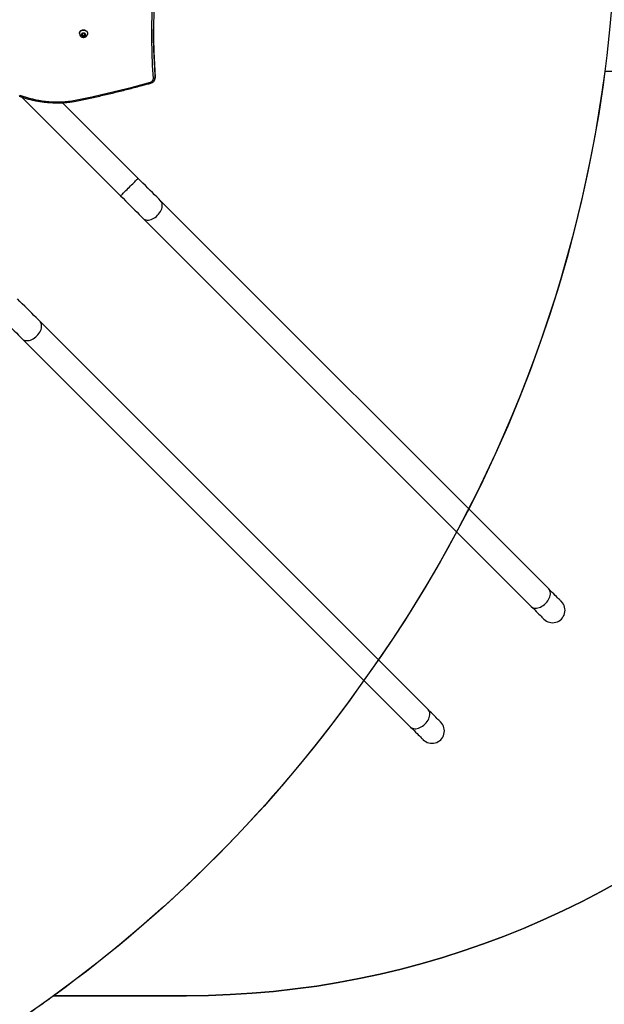
# Model space of a CAD drawing. Units: centimetres. Extents: x 16471 to 19990, y -1701 to 291.
# Drawn here: x 18768 to 18868, y -1039 to -870 of the extents above; entities that cross this region are included whole.
import ezdxf

# ---------------------------------------------------------------- set-up
doc = ezdxf.new("R2010")
doc.units = ezdxf.units.CM
doc.layers.add('VP-DIM', color=7, linetype='Continuous')
doc.layers.add('VP-HIC', color=6, linetype='Continuous')
doc.layers.add('VP-EQ', color=7, linetype='Continuous', true_color=0x8a3492)
doc.dimstyles.new('Strefa', dxfattribs={"dimtxt": 14, "dimasz": 20, "dimexe": 20, "dimexo": 50, "dimgap": 20, "dimtad": 0, "dimdec": 0, "dimzin": 0, "dimdsep": 46, "dimtxsty": 'Standard', "dimcen": 0.09, "dimadec": 0, "dimazin": 0, "dimtfac": 1, "dimtdec": 4, "dimtofl": 0, "dimtmove": 0, "dimatfit": 3, "dimfxl": 70, "dimfxlon": 1, "dimtolj": 1, "dimtzin": 0, "dimarcsym": 0})

# ---------------------------------------------------------------- blocks, each defined once
blk = doc.blocks.new('*D24')
at = {"layer": 'Defpoints', "color": 0}
for p in [(19344.55, 91.74), (17817.11, -964.99), (19344.55, -1199.52)]:
    blk.add_point(p, dxfattribs=at)
at = {"layer": 'VP-DIM', "color": 0, "lineweight": -2}
for p, q in [((17817.11, -8.26), (17817.11, 141.74)), ((19344.55, -8.26), (19344.55, 141.74)), ((17867.11, 91.74), (18547.18, 91.74)), ((19294.55, 91.74), (18682.18, 91.74))]:
    blk.add_line(p, q, dxfattribs=at)
at = {"layer": 'VP-DIM', "color": 0}
for points in [[(17867.11, 100.08), (17867.11, 83.41), (17817.11, 91.74)], [(19294.55, 83.41), (19294.55, 100.08), (19344.55, 91.74)]]:
    blk.add_solid(points, dxfattribs=at)
at = {"layer": 'VP-DIM', "color": 0, "insert": (18614.68, 91.74), "char_height": 30, "attachment_point": 5}
blk.add_mtext('\\A1;1530', dxfattribs=at)
blk = doc.blocks.new('*D25')
at = {"layer": 'Defpoints', "color": 0}
for p in [(19451.17, 240.74), (17614.2, -863.38), (19451.17, -1200.23)]:
    blk.add_point(p, dxfattribs=at)
at = {"layer": 'VP-DIM', "color": 0, "lineweight": -2}
for p, q in [((17614.2, 140.74), (17614.2, 290.74)), ((19451.17, 140.74), (19451.17, 290.74)), ((17664.2, 240.74), (18570.62, 240.74)), ((19401.17, 240.74), (18710.62, 240.74))]:
    blk.add_line(p, q, dxfattribs=at)
at = {"layer": 'VP-DIM', "color": 0}
for points in [[(17664.2, 249.07), (17664.2, 232.41), (17614.2, 240.74)], [(19401.17, 232.41), (19401.17, 249.07), (19451.17, 240.74)]]:
    blk.add_solid(points, dxfattribs=at)
at = {"layer": 'VP-DIM', "color": 0, "insert": (18640.62, 240.74), "char_height": 30, "attachment_point": 5}
blk.add_mtext('\\A1;1837', dxfattribs=at)
blk = doc.blocks.new('*D26')
at = {"layer": 'Defpoints', "color": 0}
for p in [(18729.34, -205.94), (19704.78, -205.94), (18570.75, -1526.57)]:
    blk.add_point(p, dxfattribs=at)
at = {"layer": 'VP-DIM', "color": 0, "lineweight": -2}
for p, q in [((19604.78, -205.94), (19754.78, -205.94)), ((19704.78, -255.94), (19704.78, -808.43)), ((19704.78, -1476.57), (19704.78, -948.43)), ((19604.78, -1526.57), (19754.78, -1526.57))]:
    blk.add_line(p, q, dxfattribs=at)
at = {"layer": 'VP-DIM', "color": 0}
for points in [[(19713.11, -255.94), (19696.45, -255.94), (19704.78, -205.94)], [(19696.45, -1476.57), (19713.11, -1476.57), (19704.78, -1526.57)]]:
    blk.add_solid(points, dxfattribs=at)
at = {"layer": 'VP-DIM', "color": 0, "insert": (19704.78, -878.43), "char_height": 30, "attachment_point": 5, "rotation": 90}
blk.add_mtext('\\A1;1325', dxfattribs=at)
blk = doc.blocks.new('*D27')
at = {"layer": 'Defpoints', "color": 0}
for p in [(18754.49, -6.06), (18641.15, -1700.47), (19939.54, -1700.47)]:
    blk.add_point(p, dxfattribs=at)
at = {"layer": 'VP-DIM', "color": 0, "lineweight": -2}
for p, q in [((19839.54, -6.06), (19989.54, -6.06)), ((19939.54, -56.06), (19939.54, -797.38)), ((19939.54, -1650.47), (19939.54, -937.38)), ((19839.54, -1700.47), (19989.54, -1700.47))]:
    blk.add_line(p, q, dxfattribs=at)
at = {"layer": 'VP-DIM', "color": 0}
for points in [[(19947.87, -56.06), (19931.2, -56.06), (19939.54, -6.06)], [(19931.2, -1650.47), (19947.87, -1650.47), (19939.54, -1700.47)]]:
    blk.add_solid(points, dxfattribs=at)
at = {"layer": 'VP-DIM', "color": 0, "insert": (19939.54, -867.38), "char_height": 30, "attachment_point": 5, "rotation": 90}
blk.add_mtext('\\A1;1694', dxfattribs=at)
blk = doc.blocks.new('3241_s')
at = {"layer": 'VP-EQ', "color": 7, "linetype": 'Continuous', "lineweight": 25}
for p, q in [((40403.09, 34732.7), (40336.65, 34799.14)), ((40333.65, 34796.14), (40400.09, 34729.7)), ((40382.44, 34712.05), (40316, 34778.49)), ((40313, 34775.49), (40379.44, 34709.05)), ((40403.23, 34691.27), (40386.3, 34708.19)), ((40383.3, 34705.19), (40396.26, 34692.24)), ((40394.59, 34692.09), (40394.56, 34692.09)), ((40380.39, 34687.99), (40380.39, 34687.58)), ((40380.39, 34687.94), (40380.39, 34687.99)), ((40380.39, 34687.94), (40380.39, 34687.53)), ((40380.39, 34687.58), (40380.39, 34687.53)), ((40391.95, 34680.42), (40391.95, 34680.4)), ((40392.57, 34680.84), (40392.37, 34680.66)), ((40392.37, 34680.66), (40392.45, 34680.41)), ((40392.57, 34680.69), (40392.41, 34680.54)), ((40392.45, 34680.41), (40392.73, 34680.35)), ((40392.85, 34680.78), (40392.57, 34680.84)), ((40392.57, 34680.69), (40392.57, 34680.84)), ((40392.85, 34680.63), (40392.57, 34680.69)), ((40392.73, 34680.35), (40392.93, 34680.54)), ((40392.93, 34680.54), (40392.85, 34680.78)), ((40392.85, 34680.63), (40392.85, 34680.78)), ((40392.89, 34680.5), (40392.85, 34680.63)), ((40393.35, 34680.4), (40393.35, 34680.42))]:
    blk.add_line(p, q, dxfattribs=at)
at = {"layer": 'VP-EQ', "color": 7, "linetype": 'Continuous', "lineweight": 25, "flags": 128}
for points in [[(40336.65, 34799.14), (40336.35, 34799.44), (40336.07, 34799.72), (40335.8, 34799.98), (40335.56, 34800.22), (40335.35, 34800.44), (40335.15, 34800.64), (40334.98, 34800.81), (40334.84, 34800.95), (40334.72, 34801.07), (40334.62, 34801.17), (40334.55, 34801.23), (40334.51, 34801.27), (40334.5, 34801.29)], [(40331.5, 34798.29), (40331.52, 34798.28), (40331.56, 34798.23), (40331.62, 34798.17), (40331.72, 34798.07), (40331.84, 34797.95), (40331.98, 34797.81), (40332.15, 34797.64), (40332.35, 34797.44), (40332.57, 34797.22), (40332.81, 34796.98), (40333.07, 34796.72), (40333.35, 34796.44), (40333.65, 34796.14)], [(40316, 34778.49), (40315.7, 34778.79), (40315.42, 34779.07), (40315.16, 34779.34), (40314.92, 34779.58), (40314.7, 34779.79), (40314.5, 34779.99), (40314.33, 34780.16), (40314.19, 34780.3), (40314.07, 34780.42), (40313.97, 34780.52), (40313.91, 34780.59), (40313.87, 34780.63), (40313.85, 34780.64)], [(40310.85, 34777.64), (40310.87, 34777.63), (40310.91, 34777.59), (40310.98, 34777.52), (40311.07, 34777.43), (40311.19, 34777.31), (40311.34, 34777.16), (40311.51, 34776.99), (40311.7, 34776.8), (40311.92, 34776.58), (40312.16, 34776.34), (40312.42, 34776.08), (40312.7, 34775.79), (40313, 34775.49)], [(40406.95, 34728.84), (40406.53, 34729.26), (40406.11, 34729.67), (40405.7, 34730.09), (40405.29, 34730.49), (40404.89, 34730.89), (40404.51, 34731.28), (40404.13, 34731.66), (40403.77, 34732.02), (40403.42, 34732.37), (40403.09, 34732.7)], [(40400.09, 34729.7), (40400.42, 34729.37), (40400.77, 34729.02), (40401.13, 34728.66), (40401.51, 34728.28), (40401.9, 34727.89), (40402.3, 34727.5), (40402.7, 34727.09), (40403.12, 34726.68), (40403.53, 34726.26), (40403.95, 34725.84)], [(40386.3, 34708.19), (40385.88, 34708.61), (40385.47, 34709.03), (40385.05, 34709.44), (40384.65, 34709.85), (40384.25, 34710.24), (40383.86, 34710.63), (40383.48, 34711.01), (40383.12, 34711.37), (40382.77, 34711.72), (40382.44, 34712.05)], [(40379.44, 34709.05), (40379.77, 34708.72), (40380.12, 34708.38), (40380.48, 34708.01), (40380.86, 34707.64), (40381.25, 34707.25), (40381.65, 34706.85), (40382.05, 34706.44), (40382.47, 34706.03), (40382.89, 34705.61), (40383.3, 34705.19)], [(40394.62, 34691.93), (40392.92, 34691.59), (40391.23, 34691.23), (40389.54, 34690.85), (40387.86, 34690.46), (40386.18, 34690.05), (40384.51, 34689.62), (40382.84, 34689.18), (40381.18, 34688.72)], [(40379.79, 34665.18), (40379.87, 34665.85), (40380.1, 34668.05), (40380.28, 34670.26), (40380.43, 34672.47), (40380.54, 34674.68), (40380.61, 34676.89), (40380.65, 34679.1), (40380.64, 34681.31), (40380.6, 34683.52), (40380.51, 34685.73), (40380.39, 34687.94)], [(40380.69, 34688.1), (40380.63, 34688.09), (40380.58, 34688.08), (40380.52, 34688.06), (40380.48, 34688.04), (40380.44, 34688.02), (40380.41, 34688), (40380.4, 34687.97), (40380.39, 34687.94)], [(40380.39, 34687.53), (40380.51, 34685.32), (40380.6, 34683.11), (40380.64, 34680.9), (40380.65, 34679.67)], [(40393.33, 34680.27), (40393.28, 34680.14), (40393.19, 34680.02), (40393.08, 34679.93), (40392.94, 34679.85), (40392.8, 34679.81), (40392.64, 34679.8), (40392.48, 34679.81), (40392.34, 34679.86), (40392.21, 34679.94), (40392.1, 34680.04), (40392.01, 34680.16), (40391.97, 34680.29), (40391.95, 34680.43), (40391.97, 34680.56), (40392.01, 34680.68)], [(40393.33, 34680.25), (40393.28, 34680.12), (40393.19, 34680), (40393.08, 34679.9), (40392.94, 34679.83), (40392.8, 34679.79), (40392.64, 34679.77), (40392.48, 34679.79), (40392.34, 34679.84), (40392.21, 34679.91), (40392.1, 34680.01), (40392.01, 34680.13), (40391.97, 34680.27), (40391.95, 34680.4)], [(40392.99, 34680.52), (40392.94, 34680.43), (40392.87, 34680.35), (40392.77, 34680.3), (40392.65, 34680.29), (40392.54, 34680.3), (40392.44, 34680.35), (40392.36, 34680.42), (40392.31, 34680.52), (40392.3, 34680.62), (40392.33, 34680.72), (40392.39, 34680.81), (40392.48, 34680.87), (40392.59, 34680.9), (40392.7, 34680.9), (40392.81, 34680.87), (40392.9, 34680.81), (40392.97, 34680.72), (40393, 34680.63), (40392.99, 34680.52)], [(40393.35, 34680.4), (40393.35, 34680.39), (40393.33, 34680.25)]]:
    blk.add_lwpolyline(points, dxfattribs=at)
at = {"layer": 'VP-EQ', "color": 8, "linetype": 'Continuous', "lineweight": 25, "flags": 128}
for points in [[(40336.65, 34799.14), (40336.51, 34799.25), (40336.35, 34799.34), (40336.16, 34799.39), (40335.96, 34799.42), (40335.75, 34799.42), (40335.53, 34799.38), (40335.3, 34799.32), (40335.06, 34799.22), (40334.83, 34799.1), (40334.61, 34798.96), (40334.39, 34798.79), (40334.18, 34798.6), (40334, 34798.4), (40333.83, 34798.18), (40333.68, 34797.96), (40333.56, 34797.73), (40333.47, 34797.49), (40333.41, 34797.26), (40333.37, 34797.04), (40333.37, 34796.82), (40333.39, 34796.62), (40333.45, 34796.44), (40333.54, 34796.28), (40333.65, 34796.14)], [(40316, 34778.49), (40315.86, 34778.61), (40315.7, 34778.69), (40315.52, 34778.75), (40315.32, 34778.77), (40315.1, 34778.77), (40314.88, 34778.73), (40314.65, 34778.67), (40314.42, 34778.58), (40314.18, 34778.46), (40313.96, 34778.31), (40313.74, 34778.14), (40313.54, 34777.96), (40313.35, 34777.75), (40313.18, 34777.54), (40313.04, 34777.31), (40312.92, 34777.08), (40312.82, 34776.85), (40312.76, 34776.61), (40312.72, 34776.39), (40312.72, 34776.18), (40312.75, 34775.98), (40312.8, 34775.79), (40312.89, 34775.63), (40313, 34775.49)], [(40403.09, 34732.7), (40402.95, 34732.81), (40402.79, 34732.9), (40402.6, 34732.95), (40402.4, 34732.98), (40402.19, 34732.98), (40401.97, 34732.94), (40401.74, 34732.88), (40401.5, 34732.79), (40401.27, 34732.66), (40401.04, 34732.52), (40400.83, 34732.35), (40400.62, 34732.16), (40400.44, 34731.96), (40400.27, 34731.74), (40400.12, 34731.52), (40400, 34731.29), (40399.91, 34731.05), (40399.85, 34730.82), (40399.81, 34730.6), (40399.81, 34730.38), (40399.83, 34730.18), (40399.89, 34730), (40399.98, 34729.84), (40400.09, 34729.7)], [(40382.44, 34712.05), (40382.3, 34712.17), (40382.14, 34712.25), (40381.96, 34712.31), (40381.76, 34712.33), (40381.54, 34712.33), (40381.32, 34712.29), (40381.09, 34712.23), (40380.86, 34712.14), (40380.62, 34712.02), (40380.4, 34711.87), (40380.18, 34711.7), (40379.98, 34711.52), (40379.79, 34711.31), (40379.62, 34711.1), (40379.48, 34710.87), (40379.36, 34710.64), (40379.26, 34710.41), (40379.2, 34710.17), (40379.16, 34709.95), (40379.16, 34709.74), (40379.19, 34709.54), (40379.24, 34709.35), (40379.33, 34709.19), (40379.44, 34709.05)], [(40386.3, 34708.19), (40386.29, 34708.18), (40386.25, 34708.14), (40386.19, 34708.08), (40386.1, 34707.99), (40385.99, 34707.88), (40385.86, 34707.75), (40385.72, 34707.6), (40385.55, 34707.44), (40385.38, 34707.26), (40385.19, 34707.08), (40385, 34706.89), (40384.8, 34706.69), (40384.61, 34706.49), (40384.42, 34706.3), (40384.23, 34706.12), (40384.05, 34705.94), (40383.89, 34705.78), (40383.74, 34705.63), (40383.61, 34705.5), (40383.51, 34705.39), (40383.42, 34705.31), (40383.36, 34705.24), (40383.32, 34705.2), (40383.3, 34705.19)], [(40380.69, 34688.1), (40380.81, 34685.88), (40380.9, 34683.67), (40380.94, 34681.45), (40380.95, 34679.24), (40380.91, 34677.02), (40380.84, 34674.8), (40380.73, 34672.59), (40380.58, 34670.38), (40380.39, 34668.17), (40380.17, 34665.96), (40380.14, 34665.74)]]:
    blk.add_lwpolyline(points, dxfattribs=at)
at = {"layer": 'VP-EQ', "color": 7, "linetype": 'Continuous', "lineweight": 25}
for centre, radius, start, end in [((40333, 34799.79), 2.12, 45, 225), ((40312.35, 34779.14), 2.12, 45, 225), ((40394.65, 34691.74), 0.192, 97.2418, 101.3749), ((40397.13, 34673.21), 18.88, 70.0624, 97.6214), ((40381.32, 34688.11), 0.631, 103.0643, 181.3033), ((40392.79, 34680.42), 0.559, 344.7715, 26.7149)]:
    blk.add_arc(centre, radius, start, end, dxfattribs=at)
at = {"layer": 'VP-EQ', "color": 8, "linetype": 'Continuous', "lineweight": 25}
for centre, radius, start, end in [((40394.28, 34691.89), 0.337, 5.9209, 34.6369), ((40394.16, 34691.9), 0.467, 3.7229, 24.0682), ((40403.8, 34690.91), 0.234, 122.2061, 166.7759), ((40380.92, 34688.68), 0.266, 9.3291, 47.0662)]:
    blk.add_arc(centre, radius, start, end, dxfattribs=at)
at = {"layer": 'VP-EQ', "color": 7, "linetype": 'Continuous', "lineweight": 25}
for points, knots in [([(40394.56, 34692.09), (40394.17, 34692.01), (40393.06, 34691.79), (40391.23, 34691.4), (40389.06, 34690.92), (40386.9, 34690.4), (40384.75, 34689.86), (40382.82, 34689.35), (40381.6, 34689.02), (40381.1, 34688.88)], [0, 0, 0, 0, 0.084479, 0.244884, 0.40529, 0.565697, 0.726102, 0.886508, 1, 1, 1, 1]), ([(40403.68, 34691.11), (40403.56, 34691.15), (40403.21, 34691.28), (40402.62, 34691.47), (40401.91, 34691.66), (40401.2, 34691.83), (40400.48, 34691.97), (40399.75, 34692.09), (40399.02, 34692.17), (40398.29, 34692.23), (40397.55, 34692.26), (40396.81, 34692.26), (40396.07, 34692.23), (40395.33, 34692.18), (40394.84, 34692.12), (40394.59, 34692.09)], [0, 0, 0, 0, 0.042201, 0.121875, 0.201553, 0.281235, 0.360919, 0.440605, 0.520294, 0.599983, 0.679675, 0.759366, 0.83906, 0.918752, 1, 1, 1, 1]), ([(40381.1, 34688.88), (40381.06, 34688.86), (40380.97, 34688.84), (40380.83, 34688.77), (40380.69, 34688.66), (40380.57, 34688.54), (40380.48, 34688.39), (40380.42, 34688.23), (40380.39, 34688.09), (40380.39, 34688.01), (40380.39, 34687.97)], [0, 0, 0, 0, 0.084607, 0.22548, 0.366448, 0.506838, 0.646334, 0.784661, 0.921775, 1, 1, 1, 1]), ([(40393.29, 34680.67), (40393.27, 34680.69), (40393.24, 34680.76), (40393.16, 34680.85), (40393.05, 34680.95), (40392.92, 34681.01), (40392.78, 34681.05), (40392.63, 34681.06), (40392.48, 34681.04), (40392.33, 34680.99), (40392.2, 34680.91), (40392.09, 34680.81), (40392.04, 34680.72), (40392.02, 34680.68)], [0, 0, 0, 0, 0.052197, 0.143719, 0.235535, 0.328186, 0.422062, 0.51742, 0.614262, 0.712333, 0.811143, 0.909974, 1, 1, 1, 1])]:
    blk.add_open_spline(points, degree=3, knots=knots, dxfattribs=at)
blk = doc.blocks.new('3241_2D__')
at = {"rotation": 179.9999999999998}
blk.add_blockref('3241_s', (59171.89, 33807.57), dxfattribs=at)

msp = doc.modelspace()

# ---------------------------------------------------------------- linework, layer by layer
at = {"layer": 'VP-HIC', "color": 30}
msp.add_lwpolyline([(18584.33, -1090.34, -0.112814), (18486.11, -1061.08), (18481.66, -1058.57, -0.042813), (18449.21, -1036.38), (18413.46, -1007.16, -0.115873), (18349.4, -923.72), (18347.01, -918.44, -0.099784), (18326.72, -829.84), (18326.56, -823.83, -0.074248), (18334.83, -756.4), (18346.14, -715.56, -0.574189), (18730.25, -614.15), (18802.88, -686.62, -0.370166), (18826.05, -985.23, -0.174734), (18697.7, -1073.89), (18667.3, -1082.49, -0.088335), (18587.06, -1090.5, -0.115833), (18486.11, -1061.08)], format="xyb", dxfattribs=at)
at = {"layer": 'VP-HIC', "color": 3}
msp.add_lwpolyline([(18770.03, -1040.49, -0.11793), (18723.94, -1092.9), (18733.09, -1102.07, 0.415482), (18945.68, -1101.92), (18970.81, -1076.65, 0.380708), (18981.77, -877.44, -0.037179), (18956.59, -879.31), (18946.83, -879.31), (18946.88, -886.35, -0.416556), (18796.89, -1037.55), (18774.17, -1037.55, -0.005522)], format="xyb", close=True, dxfattribs=at)
at = {"layer": 'VP-HIC', "color": 4}
msp.add_lwpolyline([(18868.47, -879.31, -0.125989), (18826.05, -985.23, -0.080611), (18774.17, -1037.55), (18796.89, -1037.55, 0.416556), (18946.88, -886.35), (18946.83, -879.31)], format="xyb", close=True, dxfattribs=at)

# ---------------------------------------------------------------- block references
at = {"layer": 'VP-EQ', "color": 0}
msp.add_blockref('3241_2D__', (0, 0), dxfattribs=at)

# ---------------------------------------------------------------- dimensions: what is measured, and where the dimension line sits
at = {"layer": 'VP-DIM', "color": 0}
dim = msp.add_linear_dim(base=(19451.17, 240.74), p1=(17614.2, -863.38), p2=(19451.17, -1200.23), dimstyle='Strefa', override={"dimtxt": 30, "dimasz": 50, "dimexe": 50, "dimexo": 80, "dimfxl": 100}, dxfattribs=at)
dim.commit()
dim.dimension.update_dxf_attribs({"geometry": '*D25', "text_midpoint": (18640.62, 240.74), "dimtype": 160})
dim = msp.add_linear_dim(base=(19344.55, 91.74), p1=(17817.11, -964.99), p2=(19344.55, -1199.52), text='1530', dimstyle='Strefa', override={"dimtxt": 30, "dimasz": 50, "dimexe": 50, "dimexo": 80, "dimfxl": 100}, dxfattribs=at)
dim.commit()
dim.dimension.update_dxf_attribs({"geometry": '*D24', "text_midpoint": (18614.68, 91.74), "dimtype": 160})
dim = msp.add_linear_dim(base=(19939.54, -1700.47), p1=(18754.49, -6.06), p2=(18641.15, -1700.47), angle=90, dimstyle='Strefa', override={"dimtxt": 30, "dimasz": 50, "dimexe": 50, "dimexo": 80, "dimfxl": 100}, dxfattribs=at)
dim.commit()
dim.dimension.update_dxf_attribs({"geometry": '*D27', "text_midpoint": (19939.54, -867.38), "dimtype": 160})
dim = msp.add_linear_dim(base=(19704.78, -205.94), p1=(18570.75, -1526.57), p2=(18729.34, -205.94), angle=90, text='1325', dimstyle='Strefa', override={"dimtxt": 30, "dimasz": 50, "dimexe": 50, "dimexo": 80, "dimfxl": 100}, dxfattribs=at)
dim.commit()
dim.dimension.update_dxf_attribs({"geometry": '*D26', "text_midpoint": (19704.78, -878.43), "dimtype": 160})

doc.saveas('drawing.dxf')
